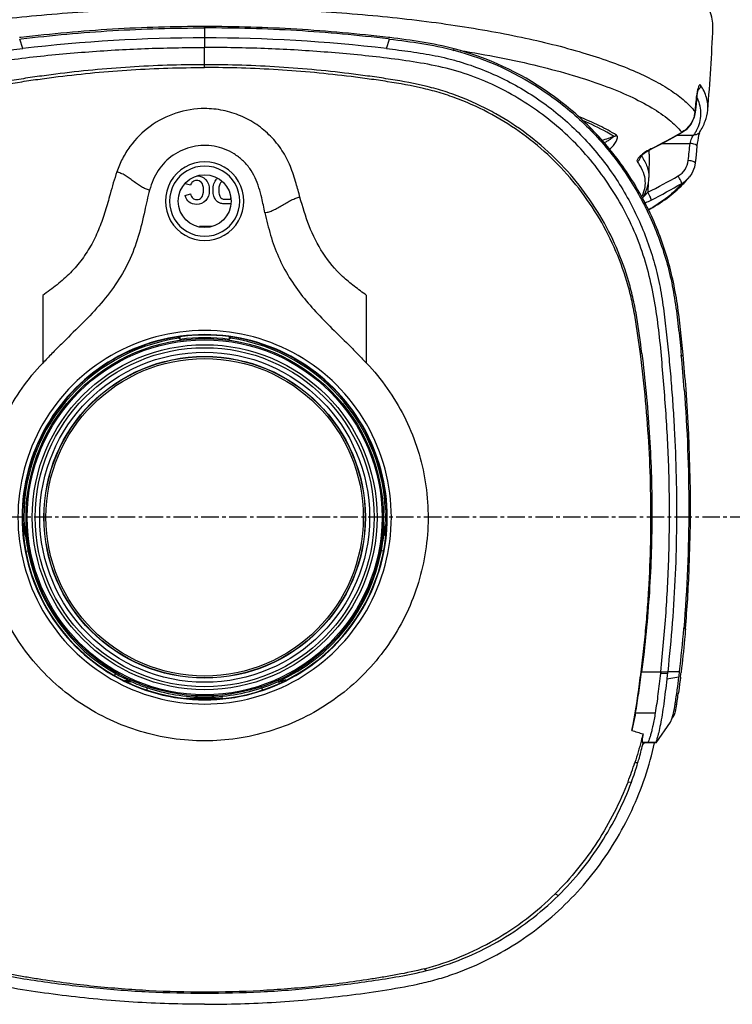
# Model space of a CAD drawing. Units: millimetres. Extents: x 106 to 797, y 330 to 1292.
# Drawn here: x 675 to 726, y 473 to 544 of the extents above; entities that cross this region are included whole.
import ezdxf

# ---------------------------------------------------------------- set-up
doc = ezdxf.new("R2010")
doc.units = ezdxf.units.MM
doc.linetypes.add('CENTER', pattern=[2, 1.25, -0.25, 0.25, -0.25])
doc.layers.add('CEN', color=1, linetype='CENTER')
doc.layers.add('DIM', color=3, linetype='Continuous', lineweight=13)
doc.styles.get("Standard").update_dxf_attribs({"font": 'txt.shx', "width": 0.6})
doc.dimstyles.new('이재중', dxfattribs={"dimtxt": 6, "dimasz": 4, "dimexe": 1.25, "dimexo": 0.625, "dimgap": 1.5, "dimtad": 1, "dimdec": 1, "dimtxsty": 'Standard', "dimcen": 2.5, "dimclrd": 256, "dimadec": 0, "dimazin": 0, "dimtfac": 1, "dimtdec": 1, "dimtmove": 0, "dimatfit": 3, "dimfxl": 0, "dimarcsym": 0})

# ---------------------------------------------------------------- blocks, each defined once
blk = doc.blocks.new('*D51')
at = {"layer": 'Defpoints', "color": 0, "transparency": 16777216}
for p in [(329.977, 564.855), (298.259, 563.884), (106.148, 507.9), (786.876, 507.9), (351.678, 484.203)]:
    blk.add_point(p, dxfattribs=at)
at = {"layer": 'DIM', "color": 0, "lineweight": -2, "transparency": 16777216}
blk.add_line((329.815, 565.458), (325.977, 579.721), dxfattribs=at)
at = {"layer": 'DIM', "lineweight": -2, "transparency": 16777216}
blk.add_arc((345.302, 507.9), 73.125, 108.19432, 176.86549, dxfattribs=at)
at = {"layer": 'DIM', "transparency": 16777216}
for points in [[(322.279, 578.008), (322.66, 576.73), (326.302, 578.514)], [(272.953, 511.88), (271.62, 511.916), (272.177, 507.9)]]:
    blk.add_solid(points, dxfattribs=at)
at = {"layer": 'DIM', "color": 0, "transparency": 16777216, "insert": (279.725, 558.165), "char_height": 6, "attachment_point": 5, "rotation": 52.52991}
blk.add_mtext('MAX \\P75°', dxfattribs=at)

msp = doc.modelspace()

# ---------------------------------------------------------------- linework, layer by layer
at = {"color": 9}
for p, q in [((687.866, 543.042), (687.866, 543.143)), ((687.866, 543.042), (687.866, 541.644)), ((674.804, 541.559), (674.575, 542.239)), ((687.866, 540.196), (687.866, 541.644)), ((700.927, 541.559), (701.156, 542.239)), ((705.742, 541.407), (705.799, 541.543)), ((723.231, 538.235), (723.228, 538.205)), ((723.231, 538.235), (723.24, 538.203)), ((723.106, 537.014), (723.116, 536.982)), ((721.851, 535.349), (723.013, 535.349)), ((722.143, 535.545), (722.124, 535.534)), ((722.143, 535.545), (722.137, 535.51)), ((723.205, 535.675), (723.211, 535.686)), ((720.745, 534.745), (722.742, 534.745)), ((719.952, 534.366), (719.946, 534.331)), ((719.735, 531.93), (719.72, 531.238)), ((719.278, 519.659), (719.173, 519.645)), ((722.101, 519.471), (722.238, 519.557)), ((674.833, 507.247), (674.89, 507.25)), ((674.89, 507.25), (674.936, 507.25)), ((700.795, 507.25), (700.841, 507.25)), ((700.894, 507.247), (700.841, 507.25)), ((675.02, 505.461), (675.169, 505.489)), ((700.569, 505.525), (700.562, 505.489)), ((700.708, 505.461), (700.562, 505.489)), ((722.414, 499.898), (722.244, 499.898)), ((681.399, 496.529), (681.477, 496.666)), ((719.263, 496.804), (720.635, 496.809)), ((720.635, 496.809), (720.621, 496.685)), ((721.121, 496.689), (720.621, 496.685)), ((720.635, 496.809), (721.134, 496.812)), ((721.943, 496.422), (721.074, 496.275)), ((721.134, 496.812), (721.99, 496.812)), ((682.287, 496.115), (682.458, 496.115)), ((682.323, 496.147), (682.439, 496.119)), ((682.439, 496.119), (682.458, 496.115)), ((693.113, 496.086), (693.113, 496.09)), ((693.114, 496.083), (693.113, 496.086)), ((693.235, 496.111), (693.236, 496.108)), ((693.478, 496.108), (693.236, 496.108)), ((693.385, 496.173), (693.403, 496.177)), ((683.715, 495.514), (683.757, 495.64)), ((692.016, 495.515), (691.974, 495.64)), ((721.895, 495.215), (721.782, 495.207)), ((687.255, 494.866), (688.473, 494.866)), ((720.24, 493.843), (718.822, 493.843)), ((720.3, 491.733), (719.336, 491.733)), ((718.783, 490.299), (718.998, 490.28)), ((718.284, 488.908), (718.529, 488.876)), ((713.043, 480.855), (713.279, 480.736)), ((703.664, 475.478), (703.801, 475.343)), ((687.866, 473.723), (687.866, 473.797))]:
    msp.add_line(p, q, dxfattribs=at)
at = {"color": 7}
for p, q in [((674.663, 542.355), (674.563, 542.343)), ((701.169, 542.343), (701.068, 542.355)), ((674.575, 542.239), (674.676, 542.251)), ((701.156, 542.239), (701.055, 542.251)), ((723.254, 538.325), (723.24, 538.203)), ((723.276, 538.467), (723.254, 538.325)), ((723.153, 537.341), (723.116, 536.982)), ((722.454, 535.734), (722.137, 535.51)), ((723.43, 535.556), (723.437, 535.567)), ((723.43, 535.556), (723.43, 535.556)), ((720.661, 534.7), (719.946, 534.331)), ((719.926, 534.321), (719.747, 534.224)), ((719.813, 533.968), (719.783, 532.291)), ((719.946, 534.331), (719.926, 534.321)), ((686.859, 531.753), (686.459, 531.849)), ((722.708, 532.352), (722.711, 532.355)), ((686.454, 531.011), (686.845, 531.135)), ((689.747, 530.4), (689.384, 530.4)), ((689.439, 530.737), (689.74, 530.737)), ((689.74, 530.737), (689.74, 530.875)), ((686.116, 520.676), (686.116, 520.834)), ((689.616, 520.834), (689.616, 520.676)), ((722.105, 496.799), (722.099, 496.751)), ((682.485, 496.143), (682.449, 496.161)), ((682.482, 496.112), (682.458, 496.115)), ((682.506, 496.109), (682.482, 496.112)), ((682.491, 496.04), (682.488, 496.024)), ((682.506, 496.109), (682.491, 496.04)), ((693.174, 496.1), (693.186, 496.042)), ((693.186, 496.042), (693.194, 496.006)), ((693.254, 496.111), (693.235, 496.111)), ((693.273, 496.11), (693.254, 496.111)), ((693.292, 496.11), (693.273, 496.11)), ((693.349, 496.11), (693.292, 496.11)), ((693.428, 496.109), (693.349, 496.11)), ((693.478, 496.108), (693.428, 496.109)), ((687.436, 494.85), (688.292, 494.85)), ((721.667, 494.463), (721.775, 494.468)), ((720.3, 491.711), (721.338, 493.183)), ((719.372, 491.71), (719.336, 491.733)), ((720.3, 491.711), (719.372, 491.71))]:
    msp.add_line(p, q, dxfattribs=at)
for points in [[(723.24, 538.203), (723.206, 537.86), (723.153, 537.341)], [(723.326, 538.663), (723.329, 538.669), (723.321, 538.647), (723.301, 538.578), (723.276, 538.467)], [(723.116, 536.982), (723.047, 536.642), (722.817, 536.149), (722.454, 535.734)], [(722.137, 535.51), (721.494, 535.148), (720.661, 534.7)], [(723.36, 535.306), (723.325, 535.15), (723.292, 534.967), (723.261, 534.764), (723.24, 534.576)], [(723.419, 535.518), (723.392, 535.43), (723.36, 535.306)], [(723.24, 534.576), (723.205, 534.214), (723.152, 533.69), (723.116, 533.344)], [(719.747, 534.224), (719.584, 534.123), (719.441, 534.024), (719.324, 533.932), (719.238, 533.853), (719.189, 533.799), (719.182, 533.789)], [(723.116, 533.344), (723.059, 533.044), (722.872, 532.593), (722.708, 532.352)]]:
    msp.add_lwpolyline(points, dxfattribs=at)
for centre, radius in [((687.866, 530.6), 1.9), ((687.866, 507.9), 11.535), ((687.866, 507.9), 11.4)]:
    msp.add_circle(centre, radius, dxfattribs=at)
at = {"color": 9}
for radius in [12.833, 12.746, 12.388, 12.176, 11.851, 11.551]:
    msp.add_circle((687.866, 507.9), radius, dxfattribs=at)
at = {"color": 7}
for centre, radius, start, end in [((582.954, 549.059), 141.561, 355.17164, 357.57916), ((687.779, 432.11), 110.216, 89.955, 96.76066), ((687.952, 432.11), 110.216, 83.23934, 90.045), ((717.661, 534.006), 2.152, 358.97835, 6.31423), ((687.865, 530.6), 2.519, 89.99092, 270.00908), ((687.866, 530.6), 2.519, 269.99087, 90.00913), ((687.67, 531.497), 1.261, 161.68892, 163.81401), ((689.234, 531.692), 0.703, 128.00578, 136.44233), ((716.598, 532.509), 3.213, 334.27895, 337.7839), ((687.864, 507.9), 13.087, 89.99287, 60.00598), ((660.181, 490.946), 39.452, 48.89997, 49.08503), ((687.866, 507.9), 12.895, 82.2004, 97.7996), ((687.867, 507.9), 13.087, 60.00618, 90.00713), ((715.55, 490.946), 39.452, 130.91497, 131.10003), ((603.853, 508.147), 118.809, 4.31038, 5.50621), ((611.121, 508.669), 111.649, 4.32524, 5.59606), ((673.886, 507.2), 1.006, 346.00407, 2.81951), ((684.66, 508.486), 16.182, 349.83305, 355.61986), ((701.843, 507.2), 1.003, 177.15271, 189.09041), ((701.838, 507.199), 0.998, 189.1055, 193.28898), ((685.366, 508.374), 15.468, 349.38497, 349.77753), ((617.581, 508.626), 105.075, 353.54468, 355.24205), ((687.75, 507.671), 12.668, 240.47197, 241.13313), ((688.591, 509.182), 14.396, 241.1035, 242.90163), ((688.017, 500.654), 34.189, 352.88865, 353.54728), ((656.875, 504.597), 65.694, 352.83726, 353.14067), ((688.953, 509.892), 15.193, 242.90466, 243.80217), ((689.501, 511.001), 16.43, 243.7971, 244.02258), ((690.019, 512.065), 17.614, 244.02288, 244.21362), ((690.911, 513.911), 19.664, 244.21406, 244.36759), ((692.734, 517.712), 23.88, 244.36839, 244.48663), ((668.964, 467.668), 31.522, 64.46581, 64.59954), ((693.229, 495.807), 0.299, 106.60529, 112.63045), ((693.229, 495.805), 0.301, 100.73019, 106.60146), ((693.243, 495.808), 0.301, 97.40011, 103.33783), ((693.243, 495.81), 0.299, 91.3024, 97.39613), ((688.361, 499.941), 33.755, 350.91271, 351.79141), ((677.821, 501.496), 44.409, 351.74728, 351.88525), ((694.083, 499.301), 28.111, 350.57351, 351.64194), ((700.516, 497.992), 21.444, 350.56586, 350.92501), ((702.731, 497.863), 19.344, 349.89439, 350.25745), ((700.764, 498.201), 21.34, 350.25622, 350.54956), ((723.726, 507.377), 15.657, 250.72184, 253.83046), ((694.644, 498.169), 25.39, 338.60643, 341.94111), ((697.568, 496.649), 22.356, 339.65219, 343.44638)]:
    msp.add_arc(centre, radius, start, end, dxfattribs=at)
at = {"color": 9}
for centre, radius, start, end in [((589.227, 551.283), 134.638, 353.91647, 354.42563), ((721.255, 537.208), 1.862, 344.91243, 353.10598), ((721.276, 537.205), 1.84, 353.11986, 354.04008), ((699.081, 575.77), 46.367, 296.75149, 299.79935), ((586.586, 547.868), 136.787, 353.97793, 354.49486), ((721.875, 530.555), 4.268, 116.77722, 117.0728), ((687.865, 530.6), 2.819, 89.99188, 270.00812), ((687.866, 530.6), 2.819, 269.99184, 90.00815), ((718.722, 533.89), 0.494, 347.68374, 351.05035), ((716.182, 531.639), 3.771, 35.34417, 35.83071), ((698.994, 571.995), 45.725, 296.95465, 300.04626), ((699.001, 571.886), 46.227, 296.95004, 300.04139), ((687.866, 507.9), 20.887, 88.6134, 91.02527), ((687.864, 507.9), 13.415, 89.99303, 270.00694), ((687.867, 507.9), 13.415, 269.99303, 90.00694), ((687.864, 507.9), 13.115, 89.99287, 270.0071), ((687.866, 507.9), 12.991, 98.16971, 182.86777), ((687.867, 507.9), 13.115, 269.99287, 90.0071), ((687.866, 507.9), 12.991, 357.13223, 81.83029), ((690.866, 508.46), 15.976, 184.34476, 190.71891), ((687.866, 507.9), 12.923, 190.7516, 240.52495), ((687.866, 507.9), 12.923, 293.95413, 349.24839), ((689.15, 524.818), 29.473, 256.17085, 256.60641), ((687.866, 507.9), 12.93, 245.73448, 251.47334), ((687.866, 507.9), 12.93, 288.52666, 293.94766), ((693.631, 494.895), 1.302, 109.53479, 113.46104), ((693.224, 495.812), 0.299, 103.51296, 111.87713), ((693.225, 495.805), 0.307, 88.16344, 103.44816), ((693.605, 494.968), 1.224, 105.27849, 109.55696), ((693.572, 495.09), 1.099, 101.67562, 105.2778), ((690.101, 511.932), 16.098, 281.64251, 281.76932), ((688.492, 519.592), 23.925, 281.84558, 282.22491), ((687.537, 523.99), 28.425, 282.22783, 282.5672), ((687.867, 529.761), 34.86, 267.84275, 270.01273), ((687.864, 529.763), 34.861, 270.01721, 272.14841), ((717.949, 493.413), 2.288, 307.91214, 310.01211), ((717.945, 493.419), 2.295, 310.01181, 311.52067)]:
    msp.add_arc(centre, radius, start, end, dxfattribs=at)
at = {"color": 7}
for points, knots in [([(724.389, 543.079), (724.397, 543.277), (724.364, 543.684), (724.166, 544.285), (723.824, 544.876), (723.144, 545.695), (721.908, 546.674), (719.996, 547.729), (717.595, 548.716), (714.737, 549.621), (711.465, 550.43), (709.138, 550.877), (707.916, 551.084)], [0, 0, 0, 0, 0.030757, 0.062857, 0.097722, 0.13644, 0.227998, 0.340832, 0.475558, 0.631455, 0.806981, 1, 1, 1, 1]), ([(687.866, 543.143), (685.66, 543.143), (682.35, 543.048), (677.952, 542.711), (675.758, 542.485), (674.663, 542.355)], [0, 0, 0, 0, 0.500075, 0.750079, 1, 1, 1, 1]), ([(701.068, 542.355), (699.973, 542.485), (697.78, 542.711), (693.381, 543.048), (690.071, 543.143), (687.866, 543.143)], [0, 0, 0, 0, 0.249921, 0.499925, 1, 1, 1, 1]), ([(674.676, 542.251), (675.77, 542.382), (677.961, 542.617), (682.356, 542.944), (685.662, 543.042), (687.866, 543.042)], [0, 0, 0, 0, 0.249933, 0.499935, 1, 1, 1, 1]), ([(701.055, 542.251), (699.962, 542.382), (697.771, 542.617), (693.376, 542.944), (690.069, 543.042), (687.866, 543.042)], [0, 0, 0, 0, 0.249933, 0.499935, 1, 1, 1, 1]), ([(705.799, 541.543), (705.042, 541.744), (703.5, 542.043), (701.947, 542.249), (701.169, 542.343)], [0, 0, 0, 0, 0.499636, 1, 1, 1, 1]), ([(701.156, 542.239), (701.931, 542.145), (703.479, 541.952), (705.012, 541.647), (705.766, 541.448)], [0, 0, 0, 0, 0.500513, 1, 1, 1, 1]), ([(654.597, 496.812), (654.332, 499.139), (654.067, 502.642), (653.945, 507.314), (653.97, 510.808), (654.084, 513.711), (654.227, 516.027), (654.359, 517.758), (654.518, 519.484), (654.703, 521.205), (654.892, 522.924), (655.257, 525.197), (656.05, 527.973), (657.523, 531.109), (659.486, 533.976), (661.904, 536.489), (664.255, 538.222), (666.299, 539.356), (667.908, 540.072), (669.298, 540.554), (670.434, 540.864), (671.587, 541.116), (673.045, 541.348), (674.218, 541.491), (674.804, 541.559)], [0, 0, 0, 0, 0.12591, 0.188665, 0.251267, 0.313704, 0.344859, 0.375973, 0.407043, 0.438068, 0.46905, 0.499985, 0.561755, 0.623553, 0.685496, 0.747695, 0.810243, 0.841682, 0.873211, 0.904828, 0.920662, 0.936511, 0.968249, 1, 1, 1, 1]), ([(700.927, 541.559), (701.514, 541.491), (702.686, 541.348), (704.144, 541.116), (705.297, 540.864), (706.433, 540.554), (707.823, 540.072), (709.432, 539.356), (711.476, 538.222), (713.827, 536.489), (716.245, 533.975), (718.208, 531.109), (719.681, 527.972), (720.474, 525.196), (720.839, 522.923), (721.028, 521.204), (721.213, 519.483), (721.373, 517.757), (721.504, 516.025), (721.648, 513.71), (721.761, 510.807), (721.786, 507.313), (721.664, 502.641), (721.399, 499.138), (721.134, 496.811)], [0, 0, 0, 0, 0.031751, 0.063489, 0.079338, 0.095172, 0.126789, 0.158318, 0.189757, 0.252305, 0.314504, 0.376446, 0.438245, 0.500014, 0.530949, 0.561932, 0.592957, 0.624026, 0.655141, 0.686296, 0.748733, 0.811335, 0.87409, 1, 1, 1, 1]), ([(705.766, 541.448), (708.147, 540.818), (711.581, 539.222), (715.367, 536.076), (717.365, 533.746), (718.708, 531.714), (719.585, 530.114), (720.329, 528.45), (720.938, 526.732), (721.4, 524.969), (721.709, 523.173), (721.929, 521.363), (722.055, 520.153), (722.113, 519.547)], [0, 0, 0, 0, 0.252228, 0.377679, 0.502471, 0.564735, 0.626902, 0.68905, 0.751211, 0.81332, 0.875432, 0.937683, 1, 1, 1, 1]), ([(722.238, 519.557), (722.119, 520.773), (721.909, 523.206), (721.126, 526.794), (719.76, 530.205), (717.855, 533.352), (715.446, 536.153), (711.639, 539.308), (708.19, 540.909), (705.799, 541.543)], [0, 0, 0, 0, 0.124552, 0.248805, 0.373014, 0.497421, 0.622262, 0.747757, 1, 1, 1, 1]), ([(687.866, 540.398), (686.971, 540.398), (685.182, 540.37), (682.501, 540.243), (679.827, 540.03), (677.605, 539.781), (675.833, 539.545), (674.066, 539.285), (672.307, 538.962), (670.588, 538.483), (669.329, 538.033), (668.109, 537.495), (666.538, 536.677), (664.685, 535.466), (662.678, 533.743), (660.916, 531.781), (659.427, 529.616), (658.224, 527.284), (657.483, 525.229), (657.053, 523.539), (656.724, 521.825), (656.559, 520.525), (656.453, 519.659)], [0, 0, 0, 0, 0.063253, 0.126499, 0.189734, 0.252951, 0.284553, 0.31615, 0.379285, 0.41081, 0.442281, 0.47369, 0.505034, 0.567488, 0.629677, 0.691628, 0.753392, 0.815037, 0.876626, 0.90744, 0.938268, 1, 1, 1, 1]), ([(719.278, 519.659), (719.172, 520.525), (719.008, 521.825), (718.679, 523.539), (718.248, 525.229), (717.507, 527.284), (716.304, 529.616), (714.815, 531.781), (713.053, 533.743), (711.046, 535.466), (709.194, 536.677), (707.622, 537.495), (706.402, 538.033), (705.144, 538.482), (703.424, 538.962), (701.666, 539.286), (699.898, 539.545), (698.126, 539.781), (695.904, 540.03), (693.23, 540.243), (690.549, 540.37), (688.76, 540.398), (687.866, 540.398)], [0, 0, 0, 0, 0.061733, 0.092561, 0.123375, 0.184964, 0.246609, 0.308373, 0.370323, 0.43251, 0.494962, 0.526306, 0.557714, 0.589185, 0.62071, 0.683845, 0.715442, 0.747045, 0.810263, 0.873499, 0.936746, 1, 1, 1, 1]), ([(656.558, 519.645), (656.669, 520.517), (656.839, 521.826), (657.18, 523.551), (657.625, 525.252), (658.39, 527.319), (659.625, 529.656), (661.147, 531.816), (662.939, 533.76), (664.967, 535.454), (666.829, 536.634), (668.399, 537.425), (669.614, 537.94), (670.863, 538.366), (672.564, 538.817), (674.297, 539.123), (676.037, 539.374), (677.78, 539.601), (679.965, 539.842), (683.47, 540.115), (686.108, 540.196), (687.866, 540.196)], [0, 0, 0, 0, 0.062508, 0.093763, 0.125021, 0.187502, 0.249984, 0.312467, 0.37495, 0.437434, 0.499915, 0.531174, 0.562433, 0.593694, 0.624953, 0.687459, 0.718716, 0.749972, 0.812482, 0.874993, 1, 1, 1, 1]), ([(719.173, 519.645), (719.063, 520.517), (718.892, 521.826), (718.55, 523.551), (718.106, 525.252), (717.341, 527.319), (716.107, 529.656), (714.584, 531.816), (712.793, 533.759), (710.764, 535.454), (708.532, 536.868), (706.533, 537.797), (704.868, 538.366), (703.168, 538.817), (701.434, 539.123), (699.695, 539.374), (697.951, 539.601), (695.767, 539.842), (692.261, 540.116), (689.623, 540.196), (687.866, 540.196)], [0, 0, 0, 0, 0.06251, 0.093768, 0.125025, 0.187503, 0.249983, 0.312464, 0.374945, 0.43743, 0.49992, 0.562412, 0.593673, 0.624936, 0.687441, 0.718699, 0.749957, 0.812471, 0.874985, 1, 1, 1, 1]), ([(723.437, 535.567), (723.596, 535.809), (723.86, 536.312), (723.99, 536.869), (724.013, 537.143)], [0, 0, 0, 0, 0.512369, 1, 1, 1, 1]), ([(719.572, 531.294), (719.605, 531.375), (719.72, 531.695), (719.778, 532.037), (719.783, 532.291)], [0, 0, 0, 0, 0.254482, 1, 1, 1, 1]), ([(719.717, 529.947), (720.19, 530.213), (721.077, 530.773), (721.881, 531.451), (722.231, 531.811)], [0, 0, 0, 0, 0.519446, 1, 1, 1, 1]), ([(722.231, 531.811), (722.274, 531.854), (722.441, 532.03), (722.599, 532.213), (722.711, 532.355)], [0, 0, 0, 0, 0.252507, 1, 1, 1, 1]), ([(719.32, 530.8), (719.335, 530.825), (719.397, 530.928), (719.453, 531.034), (719.492, 531.115)], [0, 0, 0, 0, 0.252946, 1, 1, 1, 1]), ([(686.019, 520.759), (686.018, 520.76), (686.019, 520.767), (686.017, 520.779), (686.016, 520.799), (686.016, 520.814), (686.015, 520.823)], [0, 0, 0, 0, 0.076395, 0.270418, 0.579921, 1, 1, 1, 1]), ([(689.716, 520.825), (689.716, 520.815), (689.715, 520.8), (689.715, 520.779), (689.712, 520.767), (689.713, 520.76), (689.712, 520.759)], [0, 0, 0, 0, 0.420022, 0.729646, 0.923659, 1, 1, 1, 1]), ([(718.557, 492.598), (718.804, 493.702), (719.041, 495.386), (719.334, 497.63), (719.516, 499.318), (719.665, 501.009), (719.821, 503.268), (719.936, 506.096), (719.941, 509.492), (719.82, 512.886), (719.571, 516.273), (719.315, 518.523), (719.173, 519.645)], [0, 0, 0, 0, 0.124967, 0.187471, 0.249974, 0.312477, 0.374981, 0.499984, 0.624987, 0.749991, 0.874995, 1, 1, 1, 1]), ([(719.278, 519.659), (719.509, 517.775), (719.873, 513.987), (720.062, 508.269), (719.878, 502.529), (719.511, 498.709), (719.263, 496.804)], [0, 0, 0, 0, 0.248437, 0.497966, 0.748538, 1, 1, 1, 1]), ([(722.325, 517.077), (722.54, 514.23), (722.768, 508.502), (722.532, 502.772), (722.294, 499.91)], [0, 0, 0, 0, 0.498444, 1, 1, 1, 1]), ([(722.415, 499.898), (722.534, 501.333), (722.89, 507.057), (722.776, 512.808), (722.452, 517.09)], [0, 0, 0, 0, 0.251213, 1, 1, 1, 1]), ([(722.415, 499.898), (722.393, 499.638), (722.303, 498.604), (722.197, 497.571), (722.105, 496.799)], [0, 0, 0, 0, 0.250579, 1, 1, 1, 1]), ([(718.822, 493.843), (718.909, 494.316), (719.062, 495.302), (719.196, 496.291), (719.263, 496.804)], [0, 0, 0, 0, 0.481619, 1, 1, 1, 1]), ([(721.785, 495.227), (721.799, 495.323), (721.855, 495.721), (721.906, 496.12), (721.943, 496.422)], [0, 0, 0, 0, 0.241942, 1, 1, 1, 1]), ([(722.057, 496.406), (722.044, 496.304), (721.993, 495.907), (721.939, 495.51), (721.895, 495.215)], [0, 0, 0, 0, 0.256172, 1, 1, 1, 1]), ([(682.506, 496.109), (682.509, 496.109), (682.521, 496.111), (682.533, 496.113), (682.541, 496.113)], [0, 0, 0, 0, 0.299652, 1, 1, 1, 1]), ([(682.541, 496.113), (682.543, 496.113), (682.547, 496.113), (682.55, 496.112), (682.552, 496.112)], [0, 0, 0, 0, 0.546955, 1, 1, 1, 1]), ([(721.074, 496.275), (721.04, 495.976), (720.968, 495.387), (720.857, 494.532), (720.742, 493.742), (720.624, 493.053), (720.518, 492.561), (720.438, 492.244), (720.389, 492.068), (720.35, 491.933), (720.322, 491.835), (720.307, 491.774), (720.299, 491.743), (720.3, 491.733)], [0, 0, 0, 0, 0.196244, 0.385319, 0.561095, 0.715392, 0.839463, 0.888273, 0.927805, 0.958266, 0.979954, 0.993566, 1, 1, 1, 1]), ([(721.506, 493.657), (721.52, 493.712), (721.585, 493.983), (721.634, 494.258), (721.671, 494.477)], [0, 0, 0, 0, 0.203383, 1, 1, 1, 1]), ([(721.775, 494.468), (721.743, 494.291), (721.685, 494.013), (721.608, 493.738), (721.569, 493.641)], [0, 0, 0, 0, 0.631463, 1, 1, 1, 1]), ([(718.822, 493.843), (718.801, 493.725), (718.721, 493.308), (718.631, 492.893), (718.557, 492.598)], [0, 0, 0, 0, 0.282217, 1, 1, 1, 1]), ([(721.365, 493.233), (721.383, 493.274), (721.439, 493.413), (721.48, 493.557), (721.506, 493.657)], [0, 0, 0, 0, 0.304609, 1, 1, 1, 1]), ([(721.569, 493.641), (721.559, 493.617), (721.531, 493.552), (721.49, 493.489), (721.453, 493.463)], [0, 0, 0, 0, 0.364536, 1, 1, 1, 1]), ([(719.366, 492.339), (719.319, 492.169), (719.202, 491.742), (719.022, 491.058), (718.865, 490.551), (718.783, 490.299)], [0, 0, 0, 0, 0.249972, 0.625001, 1, 1, 1, 1]), ([(719.366, 492.339), (719.35, 492.252), (719.325, 492.105), (719.306, 491.915), (719.306, 491.803), (719.321, 491.741), (719.336, 491.732)], [0, 0, 0, 0, 0.431228, 0.731738, 0.91384, 1, 1, 1, 1]), ([(687.866, 472.923), (686.155, 472.923), (683.589, 473.004), (680.178, 473.27), (677.627, 473.549), (675.086, 473.909), (672.976, 474.262), (671.313, 474.665), (669.679, 475.174), (667.7, 475.997), (665.458, 477.255), (662.687, 479.267), (659.686, 482.362), (657.008, 486.775), (655.905, 490.042), (655.54, 491.71)], [0, 0, 0, 0, 0.125073, 0.187617, 0.25016, 0.312703, 0.375241, 0.406514, 0.437787, 0.500306, 0.562828, 0.625358, 0.750228, 0.875112, 1, 1, 1, 1]), ([(687.866, 472.923), (689.575, 472.923), (692.141, 473.004), (695.551, 473.27), (698.101, 473.549), (700.641, 473.908), (702.751, 474.263), (704.414, 474.665), (706.049, 475.171), (708.027, 475.996), (710.27, 477.252), (713.04, 479.264), (716.043, 482.359), (718.723, 486.772), (719.826, 490.041), (720.191, 491.71)], [0, 0, 0, 0, 0.125038, 0.187564, 0.25009, 0.312616, 0.375143, 0.406416, 0.437683, 0.500209, 0.562726, 0.625252, 0.75013, 0.875047, 1, 1, 1, 1]), ([(718.998, 490.28), (719.033, 490.397), (719.169, 490.87), (719.289, 491.349), (719.372, 491.711)], [0, 0, 0, 0, 0.247104, 1, 1, 1, 1]), ([(720.301, 491.718), (720.301, 491.717), (720.301, 491.715), (720.301, 491.712), (720.3, 491.711)], [0, 0, 0, 0, 0.495175, 1, 1, 1, 1]), ([(718.284, 488.908), (717.697, 487.408), (716.232, 484.514), (714.189, 481.986), (713.043, 480.855)], [0, 0, 0, 0, 0.500095, 1, 1, 1, 1]), ([(713.279, 480.736), (714.437, 481.874), (716.504, 484.42), (717.965, 487.353), (718.529, 488.876)], [0, 0, 0, 0, 0.499962, 1, 1, 1, 1]), ([(703.664, 475.478), (705.422, 475.936), (707.98, 477), (711.016, 479.016), (712.395, 480.216), (713.043, 480.855)], [0, 0, 0, 0, 0.499405, 0.749698, 1, 1, 1, 1]), ([(703.801, 475.343), (704.691, 475.569), (706.441, 476.151), (708.926, 477.361), (711.23, 478.886), (712.623, 480.092), (713.279, 480.736)], [0, 0, 0, 0, 0.249999, 0.500025, 0.750042, 1, 1, 1, 1]), ([(671.93, 475.343), (672.574, 475.179), (673.883, 474.915), (675.862, 474.606), (677.851, 474.332), (679.847, 474.111), (681.847, 473.938), (684.519, 473.773), (686.527, 473.723), (687.866, 473.723)], [0, 0, 0, 0, 0.124228, 0.24933, 0.374459, 0.499575, 0.624675, 0.749782, 1, 1, 1, 1]), ([(687.865, 473.797), (686.539, 473.797), (683.885, 473.865), (680.577, 474.126), (677.942, 474.435), (676.3, 474.668), (674.991, 474.88), (673.684, 475.107), (672.709, 475.31), (672.067, 475.478)], [0, 0, 0, 0, 0.250006, 0.500004, 0.625008, 0.749991, 0.812497, 0.875027, 1, 1, 1, 1]), ([(703.664, 475.478), (703.022, 475.31), (702.047, 475.107), (700.74, 474.88), (699.431, 474.668), (697.789, 474.435), (695.153, 474.126), (691.845, 473.865), (689.192, 473.797), (687.865, 473.797)], [0, 0, 0, 0, 0.124973, 0.187503, 0.25001, 0.374992, 0.499996, 0.749994, 1, 1, 1, 1]), ([(687.866, 473.723), (689.204, 473.723), (691.212, 473.773), (693.884, 473.938), (695.884, 474.111), (697.88, 474.332), (699.869, 474.606), (701.848, 474.915), (703.157, 475.179), (703.801, 475.343)], [0, 0, 0, 0, 0.250218, 0.375325, 0.500425, 0.625541, 0.75067, 0.875772, 1, 1, 1, 1])]:
    msp.add_open_spline(points, degree=3, knots=knots, dxfattribs=at)
at = {"color": 9}
for points, knots in [([(652.625, 537.014), (652.845, 537.296), (653.39, 537.85), (654.396, 538.6), (655.643, 539.323), (657.123, 540.017), (658.826, 540.675), (661.489, 541.536), (664.431, 542.258), (667.61, 542.871), (671.164, 543.441), (675.885, 543.991), (681.787, 544.386), (685.821, 544.475), (687.866, 544.475)], [0, 0, 0, 0, 0.029183, 0.063187, 0.102385, 0.146911, 0.196716, 0.251636, 0.375707, 0.444181, 0.516387, 0.670088, 0.832754, 1, 1, 1, 1]), ([(687.866, 544.475), (689.91, 544.475), (693.944, 544.386), (699.846, 543.991), (704.567, 543.441), (708.121, 542.871), (711.3, 542.258), (714.242, 541.536), (716.905, 540.675), (718.608, 540.017), (720.088, 539.323), (721.335, 538.6), (722.341, 537.85), (722.886, 537.296), (723.106, 537.014)], [0, 0, 0, 0, 0.167242, 0.329907, 0.48361, 0.555816, 0.624291, 0.748363, 0.803282, 0.853088, 0.897614, 0.936813, 0.970817, 1, 1, 1, 1]), ([(655.096, 496.809), (654.947, 498.221), (654.687, 501.047), (654.511, 504.587), (654.464, 507.416), (654.469, 509.534), (654.514, 511.647), (654.638, 514.456), (654.912, 517.951), (655.204, 521.442), (655.662, 524.201), (656.16, 526.237), (656.862, 528.213), (657.769, 530.105), (658.859, 531.901), (660.123, 533.583), (661.555, 535.133), (663.147, 536.528), (664.885, 537.748), (666.74, 538.797), (668.707, 539.637), (670.765, 540.243), (672.878, 540.625), (675.006, 540.907), (677.141, 541.133), (679.994, 541.378), (683.569, 541.59), (686.433, 541.631), (687.866, 541.644)], [0, 0, 0, 0, 0.062778, 0.125389, 0.156631, 0.187829, 0.218976, 0.250068, 0.312104, 0.373929, 0.404798, 0.435633, 0.466451, 0.497316, 0.528218, 0.559162, 0.59019, 0.62131, 0.652541, 0.683886, 0.715336, 0.746888, 0.778492, 0.810125, 0.841758, 0.873401, 0.936695, 1, 1, 1, 1]), ([(720.635, 496.809), (720.784, 498.221), (721.044, 501.047), (721.22, 504.587), (721.267, 507.416), (721.263, 509.534), (721.217, 511.647), (721.093, 514.456), (720.819, 517.951), (720.527, 521.442), (720.069, 524.201), (719.571, 526.237), (718.869, 528.213), (717.962, 530.105), (716.872, 531.901), (715.608, 533.583), (714.176, 535.133), (712.584, 536.528), (710.846, 537.748), (708.991, 538.797), (707.024, 539.637), (704.966, 540.243), (702.853, 540.625), (700.726, 540.907), (698.59, 541.133), (695.737, 541.378), (692.162, 541.59), (689.298, 541.631), (687.866, 541.644)], [0, 0, 0, 0, 0.062778, 0.125389, 0.156631, 0.187829, 0.218976, 0.250068, 0.312104, 0.373929, 0.404798, 0.435633, 0.466451, 0.497316, 0.528218, 0.559162, 0.59019, 0.62131, 0.652541, 0.683886, 0.715336, 0.746888, 0.778492, 0.810125, 0.841758, 0.873401, 0.936695, 1, 1, 1, 1]), ([(706.219, 541.422), (708.115, 541.12), (710.84, 540.596), (714.262, 539.681), (716.453, 538.963), (718.351, 538.192), (719.939, 537.375), (721.203, 536.521), (721.88, 535.875), (722.143, 535.545)], [0, 0, 0, 0, 0.334145, 0.482324, 0.616289, 0.735187, 0.838551, 0.926493, 1, 1, 1, 1]), ([(723.504, 538.925), (723.497, 538.936), (723.481, 538.957), (723.44, 538.962), (723.405, 538.932), (723.356, 538.856), (723.304, 538.7), (723.276, 538.56), (723.262, 538.477)], [0, 0, 0, 0, 0.069247, 0.121921, 0.187489, 0.28352, 0.578864, 1, 1, 1, 1]), ([(723.504, 538.925), (723.499, 538.855), (723.455, 538.716), (723.36, 538.607), (723.303, 538.565)], [0, 0, 0, 0, 0.495921, 1, 1, 1, 1]), ([(724.013, 537.143), (724.038, 537.442), (723.97, 538.081), (723.685, 538.652), (723.504, 538.925)], [0, 0, 0, 0, 0.477916, 1, 1, 1, 1]), ([(723.262, 538.477), (723.259, 538.458), (723.246, 538.377), (723.237, 538.296), (723.231, 538.235)], [0, 0, 0, 0, 0.239048, 1, 1, 1, 1]), ([(723.211, 535.686), (723.305, 535.869), (723.456, 536.244), (723.546, 536.836), (723.489, 537.429), (723.359, 537.807), (723.275, 537.991)], [0, 0, 0, 0, 0.2585, 0.502874, 0.745739, 1, 1, 1, 1]), ([(687.866, 537.249), (687.168, 537.249), (685.769, 537.025), (683.895, 536.066), (682.659, 534.829), (681.936, 533.661), (681.672, 533.027), (681.557, 532.703)], [0, 0, 0, 0, 0.252923, 0.503566, 0.751724, 0.87575, 1, 1, 1, 1]), ([(694.714, 530.895), (694.624, 531.218), (694.478, 531.752), (694.253, 532.489), (694.032, 533.103), (693.759, 533.694), (693.319, 534.441), (692.634, 535.291), (691.626, 536.133), (690.465, 536.766), (689.194, 537.159), (688.308, 537.249), (687.866, 537.249)], [0, 0, 0, 0, 0.098647, 0.163213, 0.227092, 0.290934, 0.354726, 0.482315, 0.610499, 0.739555, 0.869496, 1, 1, 1, 1]), ([(723.052, 536.724), (722.987, 536.482), (722.754, 536.016), (722.363, 535.675), (722.143, 535.545)], [0, 0, 0, 0, 0.496054, 1, 1, 1, 1]), ([(717.467, 535.337), (717.069, 535.583), (716.187, 536.058), (715.27, 536.457), (714.776, 536.654)], [0, 0, 0, 0, 0.468068, 1, 1, 1, 1]), ([(717.256, 535.261), (717.093, 535.361), (716.372, 535.782), (715.616, 536.138), (715.023, 536.388)], [0, 0, 0, 0, 0.229188, 1, 1, 1, 1]), ([(716.959, 534.322), (717.057, 534.412), (717.193, 534.547), (717.346, 534.746), (717.483, 534.951), (717.595, 535.258), (717.467, 535.337)], [0, 0, 0, 0, 0.334303, 0.484035, 0.620791, 1, 1, 1, 1]), ([(717.256, 535.261), (717.311, 535.267), (717.385, 535.289), (717.451, 535.327), (717.467, 535.337)], [0, 0, 0, 0, 0.744284, 1, 1, 1, 1]), ([(722.742, 534.745), (722.767, 534.875), (722.825, 535.055), (722.928, 535.252), (722.984, 535.326), (723.013, 535.349)], [0, 0, 0, 0, 0.59407, 0.834146, 1, 1, 1, 1]), ([(723.013, 535.349), (723.031, 535.376), (723.099, 535.482), (723.162, 535.591), (723.205, 535.675)], [0, 0, 0, 0, 0.25535, 1, 1, 1, 1]), ([(723.43, 535.556), (723.388, 535.493), (723.309, 535.422), (723.217, 535.382), (723.192, 535.374)], [0, 0, 0, 0, 0.746099, 1, 1, 1, 1]), ([(692.201, 529.768), (692.123, 530.123), (691.997, 530.728), (691.777, 531.574), (691.513, 532.297), (691.122, 532.966), (690.607, 533.546), (689.789, 534.172), (688.561, 534.641), (686.989, 534.604), (685.546, 533.981), (684.624, 533.043), (684.146, 532.13), (683.985, 531.641), (683.914, 531.394)], [0, 0, 0, 0, 0.086538, 0.146867, 0.207904, 0.269007, 0.330109, 0.391219, 0.512862, 0.634511, 0.756157, 0.877799, 0.938912, 1, 1, 1, 1]), ([(717.256, 535.261), (717.129, 535.197), (716.84, 535.079), (716.541, 534.991), (716.378, 534.948)], [0, 0, 0, 0, 0.455658, 1, 1, 1, 1]), ([(716.525, 534.782), (716.606, 534.82), (716.759, 534.897), (716.967, 535.018), (717.114, 535.121), (717.206, 535.202), (717.244, 535.24), (717.256, 535.261)], [0, 0, 0, 0, 0.308113, 0.582973, 0.819386, 0.919507, 1, 1, 1, 1]), ([(723.24, 534.576), (723.242, 534.596), (723.207, 534.628), (723.157, 534.655), (723.066, 534.69), (722.927, 534.722), (722.807, 534.739), (722.742, 534.745)], [0, 0, 0, 0, 0.112533, 0.208367, 0.330752, 0.640737, 1, 1, 1, 1]), ([(719.332, 533.982), (719.313, 533.968), (719.243, 533.913), (719.176, 533.856), (719.129, 533.81)], [0, 0, 0, 0, 0.263926, 1, 1, 1, 1]), ([(719.932, 534.356), (719.878, 534.328), (719.671, 534.216), (719.471, 534.089), (719.332, 533.982)], [0, 0, 0, 0, 0.255393, 1, 1, 1, 1]), ([(719.129, 533.81), (719.092, 533.775), (719.028, 533.708), (718.957, 533.608), (718.921, 533.519), (718.932, 533.461), (718.945, 533.443)], [0, 0, 0, 0, 0.351173, 0.634071, 0.843274, 1, 1, 1, 1]), ([(718.945, 533.443), (719.01, 533.478), (719.125, 533.576), (719.189, 533.714), (719.205, 533.785)], [0, 0, 0, 0, 0.502984, 1, 1, 1, 1]), ([(718.945, 533.443), (719.087, 533.251), (719.325, 532.858), (719.517, 532.215), (719.512, 531.564), (719.383, 531.153), (719.293, 530.955)], [0, 0, 0, 0, 0.271178, 0.516786, 0.75343, 1, 1, 1, 1]), ([(719.258, 533.821), (719.424, 533.587), (719.693, 533.102), (719.787, 532.55), (719.783, 532.291)], [0, 0, 0, 0, 0.525064, 1, 1, 1, 1]), ([(721.888, 532.415), (722.086, 532.529), (722.433, 532.848), (722.595, 533.293), (722.618, 533.517)], [0, 0, 0, 0, 0.503206, 1, 1, 1, 1]), ([(723.116, 533.344), (723.118, 533.364), (723.083, 533.396), (723.033, 533.423), (722.943, 533.459), (722.804, 533.493), (722.683, 533.511), (722.618, 533.517)], [0, 0, 0, 0, 0.112451, 0.208306, 0.330734, 0.6408, 1, 1, 1, 1]), ([(681.557, 532.703), (681.372, 532.18), (681.113, 531.234), (680.734, 529.88), (680.314, 528.671), (679.772, 527.505), (679.082, 526.417), (678.242, 525.437), (677.274, 524.584), (676.575, 524.085), (676.228, 523.834)], [0, 0, 0, 0, 0.156363, 0.276069, 0.396235, 0.516753, 0.63746, 0.758246, 0.879085, 1, 1, 1, 1]), ([(683.914, 531.394), (683.816, 531.423), (683.616, 531.482), (683.32, 531.621), (683.028, 531.812), (682.739, 532.033), (682.449, 532.256), (682.156, 532.453), (681.859, 532.602), (681.656, 532.671), (681.557, 532.703)], [0, 0, 0, 0, 0.112077, 0.230785, 0.359587, 0.496072, 0.633278, 0.764027, 0.885317, 1, 1, 1, 1]), ([(722.143, 531.868), (721.853, 531.505), (721.091, 530.795), (720.222, 530.235), (719.73, 529.955)], [0, 0, 0, 0, 0.451534, 1, 1, 1, 1]), ([(722.143, 531.868), (722.146, 531.877), (722.142, 531.901), (722.13, 531.944), (722.108, 532.002), (722.063, 532.102), (721.99, 532.242), (721.924, 532.357), (721.888, 532.415)], [0, 0, 0, 0, 0.043124, 0.117056, 0.220377, 0.348943, 0.660479, 1, 1, 1, 1]), ([(722.143, 531.868), (722.198, 531.899), (722.408, 532.033), (722.592, 532.206), (722.708, 532.352)], [0, 0, 0, 0, 0.251575, 1, 1, 1, 1]), ([(683.914, 531.394), (683.773, 530.91), (683.54, 529.787), (683.141, 528.045), (682.456, 526.241), (681.483, 524.574), (680.284, 523.065), (678.949, 521.68), (677.795, 520.568), (676.892, 519.66), (676.451, 519.196), (676.228, 518.967)], [0, 0, 0, 0, 0.101176, 0.229545, 0.357932, 0.486312, 0.614749, 0.743237, 0.871747, 0.936003, 1, 1, 1, 1]), ([(719.34, 530.865), (719.368, 530.892), (719.498, 531.013), (719.624, 531.139), (719.72, 531.238)], [0, 0, 0, 0, 0.218351, 1, 1, 1, 1]), ([(719.952, 530.678), (719.954, 530.687), (719.95, 530.712), (719.939, 530.755), (719.919, 530.814), (719.878, 530.916), (719.813, 531.06), (719.753, 531.178), (719.72, 531.238)], [0, 0, 0, 0, 0.043485, 0.118035, 0.221851, 0.350673, 0.661877, 1, 1, 1, 1]), ([(692.201, 529.768), (692.298, 529.789), (692.5, 529.835), (692.807, 529.952), (693.124, 530.118), (693.45, 530.313), (693.777, 530.511), (694.097, 530.684), (694.409, 530.813), (694.615, 530.869), (694.714, 530.895)], [0, 0, 0, 0, 0.107282, 0.224359, 0.354807, 0.494806, 0.635701, 0.768615, 0.889102, 1, 1, 1, 1]), ([(699.503, 523.834), (699.207, 524.048), (698.611, 524.475), (697.486, 525.412), (696.295, 526.823), (695.322, 528.799), (694.909, 530.197), (694.714, 530.895)], [0, 0, 0, 0, 0.125513, 0.250977, 0.501315, 0.751305, 1, 1, 1, 1]), ([(719.457, 530.449), (719.497, 530.465), (719.664, 530.537), (719.828, 530.615), (719.952, 530.678)], [0, 0, 0, 0, 0.234404, 1, 1, 1, 1]), ([(692.201, 529.768), (692.32, 529.226), (692.573, 528.146), (693.137, 526.576), (693.916, 525.102), (694.882, 523.745), (695.981, 522.495), (697.157, 521.318), (698.152, 520.354), (698.93, 519.564), (699.313, 519.163), (699.504, 518.962)], [0, 0, 0, 0, 0.125081, 0.250028, 0.374956, 0.499921, 0.624918, 0.749939, 0.87497, 0.937485, 1, 1, 1, 1]), ([(687.865, 491.841), (686.312, 491.841), (683.184, 492.298), (678.902, 494.3), (675.371, 497.449), (672.895, 501.479), (671.682, 506.049), (671.833, 510.776), (673.332, 515.258), (675.157, 517.841), (676.228, 518.967)], [0, 0, 0, 0, 0.1249, 0.249998, 0.374999, 0.500015, 0.625035, 0.749921, 0.874958, 1, 1, 1, 1]), ([(699.503, 518.962), (700.574, 517.836), (702.397, 515.253), (703.895, 510.772), (704.045, 506.047), (702.831, 501.478), (700.356, 497.449), (696.825, 494.301), (692.545, 492.3), (689.418, 491.842), (687.865, 491.842)], [0, 0, 0, 0, 0.125018, 0.250047, 0.374981, 0.499905, 0.625006, 0.750013, 0.875035, 1, 1, 1, 1]), ([(674.895, 506.541), (674.902, 506.601), (674.932, 506.835), (674.948, 507.073), (674.936, 507.25)], [0, 0, 0, 0, 0.252427, 1, 1, 1, 1]), ([(700.795, 507.25), (700.784, 507.077), (700.798, 506.845), (700.827, 506.615), (700.834, 506.557)], [0, 0, 0, 0, 0.747793, 1, 1, 1, 1]), ([(720.621, 496.685), (720.563, 496.193), (720.447, 495.244), (720.314, 494.297), (720.24, 493.843)], [0, 0, 0, 0, 0.518422, 1, 1, 1, 1]), ([(693.35, 496.166), (693.344, 496.16), (693.323, 496.14), (693.296, 496.124), (693.276, 496.118)], [0, 0, 0, 0, 0.265122, 1, 1, 1, 1]), ([(691.974, 495.64), (690.658, 495.198), (687.866, 494.726), (685.073, 495.198), (683.757, 495.64)], [0, 0, 0, 0, 0.500002, 1, 1, 1, 1]), ([(720.24, 493.843), (720.188, 493.539), (720.113, 493.111), (719.993, 492.586), (719.914, 492.287), (719.843, 492.057), (719.782, 491.892), (719.734, 491.791), (719.701, 491.741), (719.684, 491.732)], [0, 0, 0, 0, 0.421425, 0.593563, 0.735043, 0.84418, 0.92276, 0.973377, 1, 1, 1, 1])]:
    msp.add_open_spline(points, degree=3, knots=knots, dxfattribs=at)
for points in [[(723.192, 535.374), (723.135, 535.355), (723.073, 535.346), (723.013, 535.349)], [(676.228, 523.834), (676.228, 522.212), (676.226, 520.589), (676.228, 518.967)], [(699.504, 518.962), (699.502, 520.586), (699.504, 522.21), (699.503, 523.834)], [(674.876, 506.854), (674.922, 506.98), (674.943, 507.117), (674.936, 507.25)], [(700.859, 506.844), (700.81, 506.972), (700.788, 507.113), (700.795, 507.25)], [(693.276, 496.118), (693.263, 496.114), (693.249, 496.111), (693.235, 496.111)]]:
    msp.add_open_spline(points, degree=3, dxfattribs=at)
at = {"color": 7}
for points in [[(687.007, 531.999), (686.932, 531.939), (686.883, 531.857), (686.859, 531.753)], [(687.28, 532.089), (687.174, 532.089), (687.082, 532.059), (687.007, 531.999)], [(687.642, 531.929), (687.549, 532.035), (687.429, 532.089), (687.28, 532.089)], [(687.338, 532.431), (687.583, 532.415), (687.782, 532.324), (687.938, 532.157)], [(687.78, 531.412), (687.78, 531.649), (687.735, 531.823), (687.642, 531.929)], [(687.938, 532.157), (688.11, 531.973), (688.196, 531.715), (688.196, 531.382)], [(688.467, 531.381), (688.467, 531.568), (688.489, 531.724), (688.533, 531.853)], [(688.533, 531.853), (688.576, 531.981), (688.64, 532.089), (688.724, 532.177)], [(688.926, 531.754), (688.898, 531.671), (688.885, 531.553), (688.885, 531.398)], [(689.04, 531.948), (688.991, 531.902), (688.953, 531.836), (688.926, 531.754)], [(689.129, 532.009), (689.096, 531.993), (689.066, 531.973), (689.04, 531.948)], [(686.845, 531.135), (686.879, 530.988), (686.935, 530.881), (687.012, 530.813)], [(687.644, 530.871), (687.735, 530.978), (687.78, 531.158), (687.78, 531.412)], [(688.196, 531.382), (688.196, 531.067), (688.111, 530.819), (687.94, 530.637)], [(688.529, 530.955), (688.488, 531.074), (688.467, 531.216), (688.467, 531.381)], [(688.885, 531.398), (688.885, 531.243), (688.898, 531.121), (688.926, 531.031)], [(688.926, 531.031), (688.953, 530.941), (688.988, 530.877), (689.032, 530.839)], [(686.754, 530.524), (686.615, 530.63), (686.514, 530.793), (686.454, 531.011)], [(687.284, 530.366), (687.07, 530.366), (686.893, 530.417), (686.754, 530.524)], [(687.012, 530.813), (687.089, 530.745), (687.182, 530.711), (687.289, 530.711)], [(687.94, 530.637), (687.769, 530.456), (687.55, 530.366), (687.284, 530.366)], [(687.289, 530.711), (687.434, 530.711), (687.553, 530.764), (687.644, 530.871)], [(688.743, 530.602), (688.65, 530.692), (688.579, 530.809), (688.529, 530.955)], [(689.027, 530.442), (688.908, 530.48), (688.814, 530.533), (688.743, 530.602)], [(689.384, 530.4), (689.235, 530.4), (689.117, 530.413), (689.027, 530.442)], [(689.032, 530.839), (689.076, 530.799), (689.129, 530.772), (689.194, 530.755)], [(689.194, 530.755), (689.245, 530.742), (689.327, 530.737), (689.439, 530.737)], [(721.121, 496.689), (721.105, 496.551), (721.09, 496.413), (721.074, 496.275)], [(721.134, 496.812), (721.129, 496.771), (721.125, 496.73), (721.121, 496.689)], [(721.338, 493.183), (721.345, 493.194), (721.351, 493.205), (721.357, 493.217)], [(721.357, 493.217), (721.36, 493.222), (721.363, 493.227), (721.366, 493.233)], [(720.3, 491.733), (720.301, 491.728), (720.302, 491.723), (720.301, 491.718)]]:
    msp.add_open_spline(points, degree=3, dxfattribs=at)
at = {"layer": 'CEN'}
msp.add_line((786.876, 507.9), (106.148, 507.9), dxfattribs=at)

# ---------------------------------------------------------------- dimensions: what is measured, and where the dimension line sits
at = {"layer": 'DIM'}
dim = msp.add_angular_dim_2l(base=(298.259, 563.884), line1=((329.977, 564.855), (351.678, 484.203)), line2=((786.876, 507.9), (106.148, 507.9)), text='MAX \\P<>', dimstyle='이재중', dxfattribs=at)
dim.commit()
dim.dimension.update_dxf_attribs({"geometry": '*D51', "text_midpoint": (279.725, 558.165)})

doc.saveas('drawing.dxf')
